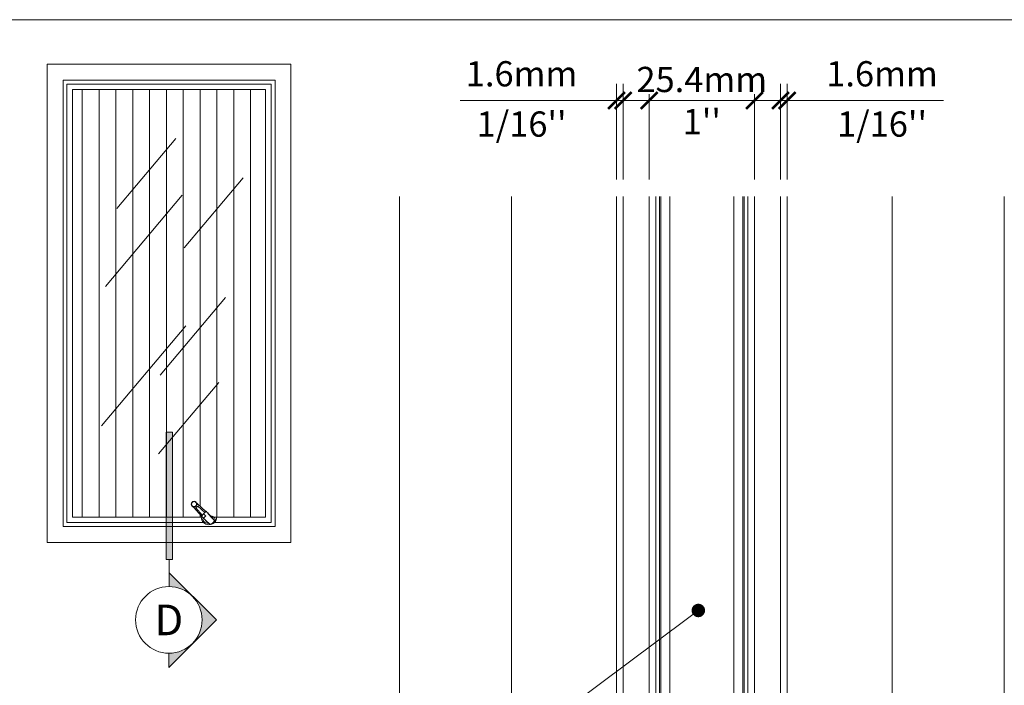
# Model space of a CAD drawing. Extents: x -12 to 637, y -53 to -42.
# Drawn here: x 87 to 90, y -49 to -48 of the extents above; entities that cross this region are included whole.
import ezdxf
from ezdxf import colors
from ezdxf.entities.mleader import LeaderData, LeaderLine
from ezdxf.math import Vec2, Vec3

# ---------------------------------------------------------------- set-up
doc = ezdxf.new("R2010")
doc.units = 0
doc.header["$LTSCALE"] = 0.375
doc.header["$MEASUREMENT"] = 0
doc.linetypes.add('DASHED', pattern=[0.75, 0.5, -0.25])
doc.layers.get('0').update_dxf_attribs({"linetype": 'CONTINUOUS', "lineweight": 0})
doc.layers.get('DEFPOINTS').update_dxf_attribs({"linetype": 'CONTINUOUS', "lineweight": 5})
for name, color, linetype, lineweight in [('Catalogue Texte Anglais', 7, 'CONTINUOUS', 0), ('OPERATOR', 80, 'CONTINUOUS', 0), ('VITRAGE', 140, 'CONTINUOUS', 0)]:
    doc.layers.add(name, color=color, linetype=linetype, lineweight=lineweight)
doc.layers.add('DIMENSION', color=143, linetype='CONTINUOUS')
doc.layers.add('VISION CONTROL', color=120, linetype='CONTINUOUS')
doc.styles.get("Standard").update_dxf_attribs({"font": 'arial.ttf', "height": 0.08})
doc.styles.add('STYLUS BT', font='arial.ttf', dxfattribs={"height": 0.0625})
doc.styles.add('T_ISO_0.5', font='arial.ttf', dxfattribs={"height": 0.06})
doc.dimstyles.new('catalogue ISO-0.25', dxfattribs={"dimscale": 0.5, "dimtxt": 0.06, "dimasz": 0.08, "dimexe": 0.08, "dimexo": 0.08, "dimgap": 0.05, "dimtad": 1, "dimdec": 1, "dimlfac": 101.6, "dimzin": 9, "dimdsep": 46, "dimtxsty": 'T_ISO_0.5', "dimblk": 'ARCHTICK', "dimcen": 0.5, "dimdle": 0.08, "dimclrd": 30, "dimclre": 165, "dimclrt": 7, "dimadec": 0, "dimazin": 0, "dimtfac": 1, "dimtdec": 1, "dimtmove": 0, "dimatfit": 3, "dimfxl": 0.15, "dimfrac": 2, "dimlwd": 9, "dimlwe": 9, "dimarcsym": 0})

# ---------------------------------------------------------------- blocks, each defined once
blk = doc.blocks.new('_ArchTick')
at = {"color": 0, "const_width": 0.15}
blk.add_lwpolyline([(-0.5, -0.5), (0.5, 0.5)], dxfattribs=at)
blk = doc.blocks.new('*D225')
at = {"color": 165, "lineweight": 9, "ltscale": 0.15, "transparency": 16777216}
for p, q in [((88.764, -48.262), (88.764, -48.0593)), ((89.014, -48.262), (89.014, -48.0593))]:
    blk.add_line(p, q, dxfattribs=at)
at = {"color": 30, "lineweight": 9, "ltscale": 0.15, "transparency": 16777216}
blk.add_line((88.724, -48.0743), (89.054, -48.0743), dxfattribs=at)
at = {"layer": 'DEFPOINTS', "color": 0, "ltscale": 0.15, "transparency": 16777216}
for p in [(89.014, -48.0743), (88.764, -48.302), (89.014, -48.302)]:
    blk.add_point(p, dxfattribs=at)
at = {"color": 30, "lineweight": 9, "ltscale": 0.15, "transparency": 16777216, "xscale": 0.04, "yscale": 0.04, "zscale": 0.04, "rotation": 180}
blk.add_blockref('_ArchTick', (88.764, -48.0743), dxfattribs=at)
at = {"color": 30, "lineweight": 9, "ltscale": 0.15, "transparency": 16777216, "xscale": 0.04, "yscale": 0.04, "zscale": 0.04}
blk.add_blockref('_ArchTick', (89.014, -48.0743), dxfattribs=at)
at = {"color": 7, "ltscale": 0.15, "transparency": 16777216, "insert": (88.889, -48.0743), "char_height": 0.06, "attachment_point": 5, "style": 'T_ISO_0.5'}
blk.add_mtext("25.4mm\\P\\f\\X [;\\fArial;1''\\f]", dxfattribs=at)
blk = doc.blocks.new('*D226')
at = {"color": 165, "lineweight": 9, "ltscale": 0.15, "transparency": 16777216}
for p, q in [((88.6865, -48.262), (88.6865, -48.0343)), ((88.7021, -48.262), (88.7021, -48.0343))]:
    blk.add_line(p, q, dxfattribs=at)
at = {"color": 30, "lineweight": 9, "ltscale": 0.15, "transparency": 16777216}
for p, q in [((88.6865, -48.0743), (88.3149, -48.0743)), ((88.7021, -48.0743), (88.6865, -48.0743)), ((88.7021, -48.0743), (88.7421, -48.0743))]:
    blk.add_line(p, q, dxfattribs=at)
at = {"layer": 'DEFPOINTS', "color": 0, "ltscale": 0.15, "transparency": 16777216}
for p in [(88.6865, -48.0743), (88.6865, -48.302), (88.7021, -48.302)]:
    blk.add_point(p, dxfattribs=at)
at = {"color": 30, "lineweight": 9, "ltscale": 0.15, "transparency": 16777216, "xscale": 0.04, "yscale": 0.04, "zscale": 0.04}
blk.add_blockref('_ArchTick', (88.6865, -48.0743), dxfattribs=at)
at = {"color": 30, "lineweight": 9, "ltscale": 0.15, "transparency": 16777216, "xscale": 0.04, "yscale": 0.04, "zscale": 0.04, "rotation": 180}
blk.add_blockref('_ArchTick', (88.7021, -48.0743), dxfattribs=at)
at = {"color": 7, "ltscale": 0.15, "transparency": 16777216, "char_height": 0.06, "attachment_point": 5, "style": 'T_ISO_0.5'}
for s, insert in [('1.6mm', (88.4607, -48.0186)), ("\\f\\X [;\\fArial;1/16''\\f]", (88.4607, -48.1303))]:
    blk.add_mtext(s, dxfattribs=dict(at, insert=insert))
blk = doc.blocks.new('*D227')
at = {"color": 165, "lineweight": 9, "ltscale": 0.15, "transparency": 16777216}
for p, q in [((89.076, -48.262), (89.076, -48.0343)), ((89.0916, -48.262), (89.0916, -48.0343))]:
    blk.add_line(p, q, dxfattribs=at)
at = {"color": 30, "lineweight": 9, "ltscale": 0.15, "transparency": 16777216}
for p, q in [((89.076, -48.0743), (89.036, -48.0743)), ((89.076, -48.0743), (89.0916, -48.0743)), ((89.0916, -48.0743), (89.4632, -48.0743))]:
    blk.add_line(p, q, dxfattribs=at)
at = {"layer": 'DEFPOINTS', "color": 0, "ltscale": 0.15, "transparency": 16777216}
for p in [(89.0916, -48.0743), (89.076, -48.302), (89.0916, -48.302)]:
    blk.add_point(p, dxfattribs=at)
at = {"color": 30, "lineweight": 9, "ltscale": 0.15, "transparency": 16777216, "xscale": 0.04, "yscale": 0.04, "zscale": 0.04}
blk.add_blockref('_ArchTick', (89.076, -48.0743), dxfattribs=at)
at = {"color": 30, "lineweight": 9, "ltscale": 0.15, "transparency": 16777216, "xscale": 0.04, "yscale": 0.04, "zscale": 0.04, "rotation": 180}
blk.add_blockref('_ArchTick', (89.0916, -48.0743), dxfattribs=at)
at = {"color": 7, "ltscale": 0.15, "transparency": 16777216, "char_height": 0.06, "attachment_point": 5, "style": 'T_ISO_0.5'}
for s, insert in [('1.6mm', (89.3174, -48.0186)), ("\\f\\X [;\\fArial;1/16''\\f]", (89.3174, -48.1303))]:
    blk.add_mtext(s, dxfattribs=dict(at, insert=insert))
blk = doc.blocks.new('_Dot')
at = {"color": 0, "linetype": 'ByBlock', "lineweight": -2}
blk.add_line((-0.5, 0), (-1, 0), dxfattribs=at)
at = {"color": 0, "linetype": 'ByBlock', "const_width": 0.5}
blk.add_lwpolyline([(-0.25, 0, 1), (0.25, 0, 1)], format="xyb", close=True, dxfattribs=at)

msp = doc.modelspace()

# ---------------------------------------------------------------- hatches: boundary and pattern name
msp.add_hatch(color=8).paths.add_polyline_path([(87.61572, -48.86214), (87.63107, -48.86214), (87.63107, -49.16492), (87.61572, -49.16492)])
h = msp.add_hatch(color=8)
h.paths.add_polyline_path([(87.6234, -49.19688), (87.6234, -49.22964, -0.1989124), (87.67932, -49.2528)])
h.paths.add_polyline_path([(87.67932, -49.2528, -0.4142136), (87.67932, -49.36465), (87.73524, -49.30873)])
h.paths.add_polyline_path([(87.62229, -49.38781), (87.62229, -49.42168), (87.67932, -49.36465, -0.2025361)])
at = {"layer": 'VISION CONTROL', "lineweight": 0, "ltscale": 0.15}
h = msp.add_hatch(dxfattribs=at)
h.set_pattern_fill('_USER', color=6, scale=0.04, angle=90, pattern_type=0)
h.set_pattern_definition([(90, (-0.383526, -2e-08), (-0.04, 2e-18), [])])
edge = h.paths.add_edge_path()
edge.add_line((87.85225, -48.04821), (87.39332, -48.04821))
edge.add_line((87.39332, -48.04821), (87.39332, -49.06434))
edge.add_line((87.39332, -49.06434), (87.70201, -49.06434))
edge.add_line((87.70201, -49.06434), (87.69971, -49.06177))
edge.add_line((87.69971, -49.06177), (87.68187, -49.04181))
edge.add_line((87.68187, -49.04181), (87.68028, -49.04003))
edge.add_arc((87.68223, -49.03356), 0.00676, 180, 253.27834, ccw=False)
edge.add_arc((87.68223, -49.03356), 0.00676, 16.72166, 180, ccw=False)
edge.add_line((87.6887, -49.03162), (87.69048, -49.03321))
edge.add_line((87.69048, -49.03321), (87.71044, -49.05105))
edge.add_line((87.71044, -49.05105), (87.70508, -49.05641))
edge.add_line((87.70508, -49.05641), (87.70803, -49.05936))
edge.add_line((87.70803, -49.05936), (87.70994, -49.06127))
edge.add_line((87.70994, -49.06127), (87.70445, -49.06676))
edge.add_ellipse((87.6914, -49.05963), major_axis=(-0.04507, 0.03916), ratio=0.0548773, start_angle=239.44703, end_angle=255.91159, ccw=False)
edge.add_line((87.71616, -49.0774), (87.72757, -49.0774))
edge.add_line((87.72757, -49.0774), (87.72768, -49.07728))
edge.add_line((87.72768, -49.07728), (87.72787, -49.07704))
edge.add_line((87.72787, -49.07704), (87.72806, -49.0768))
edge.add_line((87.72806, -49.0768), (87.72824, -49.07655))
edge.add_line((87.72824, -49.07655), (87.72841, -49.0763))
edge.add_line((87.72841, -49.0763), (87.72858, -49.07604))
edge.add_line((87.72858, -49.07604), (87.72874, -49.07579))
edge.add_line((87.72874, -49.07579), (87.7289, -49.07553))
edge.add_line((87.7289, -49.07553), (87.72904, -49.07526))
edge.add_line((87.72904, -49.07526), (87.72919, -49.075))
edge.add_line((87.72919, -49.075), (87.72932, -49.07473))
edge.add_line((87.72932, -49.07473), (87.72945, -49.07446))
edge.add_line((87.72945, -49.07446), (87.72957, -49.07419))
edge.add_line((87.72957, -49.07419), (87.72968, -49.07391))
edge.add_line((87.72968, -49.07391), (87.72978, -49.07364))
edge.add_line((87.72978, -49.07364), (87.72988, -49.07337))
edge.add_line((87.72988, -49.07337), (87.72997, -49.07309))
edge.add_line((87.72997, -49.07309), (87.73006, -49.07281))
edge.add_line((87.73006, -49.07281), (87.73013, -49.07253))
edge.add_line((87.73013, -49.07253), (87.7302, -49.07225))
edge.add_line((87.7302, -49.07225), (87.73026, -49.07197))
edge.add_ellipse((87.70829, -49.04273), major_axis=(-0.03916, 0.04507), ratio=0.0548773, start_angle=101.42726, end_angle=127.66514, ccw=False)
edge.add_line((87.71877, -49.05951), (87.72096, -49.06048))
edge.add_line((87.72096, -49.06048), (87.72167, -49.06106))
edge.add_ellipse((87.71773, -49.06985), major_axis=(-0.01481, 0), ratio=0.6153846, start_angle=217.18545, end_angle=254.67144)
edge.add_line((87.72188, -49.06111), (87.72168, -49.061))
edge.add_line((87.72168, -49.061), (87.72178, -49.06109))
edge.add_ellipse((87.71773, -49.06985), major_axis=(-0.01481, 0), ratio=0.6153846, start_angle=217.18545, end_angle=254.67144)
edge.add_ellipse((87.71773, -49.06985), major_axis=(-0.01481, 0), ratio=0.6153846, start_angle=136.95544, end_angle=217.18545)
edge.add_line((87.72954, -49.06434), (87.73597, -49.06434))
edge.add_line((87.73597, -49.06434), (87.85225, -49.06434))
edge.add_line((87.85225, -49.06434), (87.85225, -48.04821))

# ---------------------------------------------------------------- linework, layer by layer
at = {"lineweight": 0}
for p, q in [((83.68976, -47.88226), (90.71585, -47.88226)), ((88.6865, -50.46745), (88.6865, -48.30205)), ((89.09159, -50.46745), (89.09159, -48.30205))]:
    msp.add_line(p, q, dxfattribs=at)
at = {"lineweight": 5}
for p, q in [((87.49843, -48.33061), (87.63868, -48.16462)), ((87.65893, -48.42414), (87.79918, -48.25814)), ((87.47148, -48.51595), (87.65425, -48.29963)), ((87.60141, -48.72685), (87.7571, -48.54258)), ((87.46191, -48.84748), (87.66275, -48.60977)), ((87.59752, -48.91429), (87.74081, -48.74468))]:
    msp.add_line(p, q, dxfattribs=at)
at = {"color": 7, "linetype": 'Continuous', "lineweight": 0}
for p, q in [((88.17044, -50.90502), (88.17044, -48.30205)), ((88.43651, -50.46745), (88.43651, -48.30205)), ((89.34159, -50.46745), (89.34159, -48.30205)), ((89.60794, -50.01442), (89.60794, -48.30205))]:
    msp.add_line(p, q, dxfattribs=at)
at = {"color": 7, "linetype": 'Continuous', "lineweight": 15}
for p, q in [((87.61572, -48.86214), (87.61572, -49.16492)), ((87.63107, -48.86214), (87.63107, -49.16492)), ((87.6234, -49.16492), (87.6234, -49.22964)), ((87.6234, -49.19688), (87.73524, -49.30873)), ((87.6234, -49.22964), (87.6234, -49.19688)), ((87.73524, -49.30873), (87.62229, -49.42168)), ((87.62229, -49.42168), (87.62229, -49.38781))]:
    msp.add_line(p, q, dxfattribs=at)
at = {"linetype": 'DASHED', "lineweight": 9, "ltscale": 10}
msp.add_lwpolyline([(87.70501, -49.0774), (87.38025, -49.0774), (87.38025, -48.03515), (87.86531, -48.03515), (87.86531, -49.0774), (87.73045, -49.0774)], dxfattribs=at)
at = {"color": 7, "linetype": 'Continuous', "lineweight": 15}
msp.add_lwpolyline([(87.61572, -48.86214), (87.63107, -48.86214), (87.63107, -49.16492), (87.61572, -49.16492)], close=True, dxfattribs=at)
msp.add_circle((87.62241, -49.30872), 0.07909, dxfattribs=at)
at = {"layer": 'DIMENSION', "linetype": 'ByBlock', "lineweight": 0}
msp.add_lwpolyline([(87.72473, -49.06434), (87.73597, -49.06434, -1), (87.6995, -49.06434), (87.70184, -49.06434)], format="xyb", dxfattribs=at)
at = {"layer": 'DIMENSION', "linetype": 'ByBlock', "lineweight": 0, "extrusion": (0, 0, -1)}
for start_param, end_param in [(4.7857397, 6.6582211), (1.8383301, 3.892862)]:
    msp.add_ellipse((87.71773, -49.06985), major_axis=(-0.01481, 0), ratio=0.6153846, start_param=start_param, end_param=end_param, dxfattribs=at)
at = {"layer": 'OPERATOR', "lineweight": 0}
for p, q in [((87.68028, -49.04003), (87.68187, -49.04181)), ((87.68187, -49.04181), (87.68348, -49.0402)), ((87.68187, -49.04181), (87.69971, -49.06177)), ((87.69135, -49.03814), (87.68681, -49.04268)), ((87.68681, -49.04268), (87.70191, -49.05958)), ((87.69048, -49.03321), (87.6887, -49.03162)), ((87.68887, -49.03482), (87.69048, -49.03321)), ((87.71044, -49.05105), (87.69048, -49.03321)), ((87.70824, -49.05325), (87.69135, -49.03814)), ((87.69971, -49.06177), (87.70508, -49.05641)), ((87.70435, -49.06696), (87.69971, -49.06177)), ((87.70435, -49.06696), (87.70506, -49.06775)), ((87.70445, -49.06676), (87.70994, -49.06127)), ((87.70517, -49.06794), (87.70445, -49.06676)), ((87.71101, -49.05048), (87.70508, -49.05641)), ((87.70508, -49.05641), (87.70803, -49.05936)), ((87.70803, -49.05936), (87.70508, -49.05641)), ((87.70803, -49.05936), (87.70994, -49.06127))]:
    msp.add_line(p, q, dxfattribs=at)
at = {"layer": 'OPERATOR', "lineweight": 0, "flags": 128}
for points in [[(87.7086, -49.07104), (87.70862, -49.0711), (87.70865, -49.07116), (87.70867, -49.07123), (87.7087, -49.07129), (87.70873, -49.07136), (87.70876, -49.07143), (87.70879, -49.0715), (87.70883, -49.07157), (87.70887, -49.07165), (87.7089, -49.07172), (87.70894, -49.0718), (87.70899, -49.07187), (87.70903, -49.07195), (87.70908, -49.07203), (87.70913, -49.07212), (87.70918, -49.0722), (87.70923, -49.07229), (87.70929, -49.07238), (87.70935, -49.07247), (87.70942, -49.07256), (87.70948, -49.07266), (87.70956, -49.07276), (87.70963, -49.07286), (87.70971, -49.07297), (87.7098, -49.07308), (87.70988, -49.07319), (87.70998, -49.0733), (87.71008, -49.07342), (87.71018, -49.07354), (87.7103, -49.07368), (87.71043, -49.07382), (87.71057, -49.07398), (87.71073, -49.07414), (87.7109, -49.07432), (87.71111, -49.07453), (87.71134, -49.07475), (87.71161, -49.07501), (87.71192, -49.07529), (87.71225, -49.07559)], [(87.72425, -49.06359), (87.72395, -49.06325), (87.72366, -49.06294), (87.72341, -49.06266), (87.72318, -49.06243), (87.72297, -49.06222), (87.72279, -49.06204), (87.72262, -49.06189), (87.72247, -49.06175), (87.72233, -49.06162), (87.72219, -49.0615), (87.72206, -49.06139), (87.72195, -49.06129), (87.72184, -49.0612), (87.72173, -49.06112), (87.72163, -49.06104), (87.72153, -49.06096), (87.72143, -49.06089), (87.72133, -49.06082), (87.72124, -49.06076), (87.72114, -49.06069), (87.72105, -49.06063), (87.72096, -49.06057), (87.72087, -49.06052), (87.72079, -49.06046), (87.7207, -49.06042), (87.72062, -49.06037), (87.72054, -49.06032), (87.72046, -49.06028), (87.72039, -49.06024), (87.72031, -49.0602), (87.72024, -49.06016), (87.72017, -49.06013), (87.7201, -49.0601), (87.72003, -49.06007), (87.71996, -49.06004), (87.7199, -49.06001), (87.71983, -49.05998), (87.71977, -49.05996), (87.71971, -49.05993)], [(87.72876, -49.06968), (87.72861, -49.06945), (87.72847, -49.06923), (87.72832, -49.06902), (87.72817, -49.0688), (87.72803, -49.06859), (87.72788, -49.06838), (87.72774, -49.06817), (87.7276, -49.06797), (87.72746, -49.06777), (87.72732, -49.06757), (87.72718, -49.06737), (87.72704, -49.06718), (87.7269, -49.06699), (87.72676, -49.06679), (87.72661, -49.06658), (87.72645, -49.06636), (87.72628, -49.06613), (87.7261, -49.0659), (87.72592, -49.06566), (87.72574, -49.06541), (87.72553, -49.06515), (87.72532, -49.06488), (87.72508, -49.06458), (87.72483, -49.06427), (87.72455, -49.06394), (87.72425, -49.06359)], [(87.73026, -49.07197), (87.7302, -49.07187), (87.73014, -49.07177), (87.73007, -49.07167), (87.73001, -49.07157), (87.72994, -49.07147), (87.72988, -49.07138), (87.72982, -49.07128), (87.72975, -49.07118), (87.72969, -49.07108), (87.72963, -49.07099), (87.72956, -49.07089), (87.7295, -49.07079), (87.72944, -49.0707), (87.72938, -49.0706), (87.72931, -49.07051), (87.72925, -49.07042), (87.72919, -49.07032), (87.72913, -49.07023), (87.72907, -49.07014), (87.72901, -49.07004), (87.72895, -49.06995), (87.72888, -49.06986), (87.72882, -49.06977), (87.72876, -49.06968)], [(87.71225, -49.07559), (87.71249, -49.07579), (87.71273, -49.07599), (87.71295, -49.07617), (87.71317, -49.07635), (87.71337, -49.07652), (87.71358, -49.07668), (87.7138, -49.07685), (87.71402, -49.07702), (87.71425, -49.0772), (87.71448, -49.07737), (87.71471, -49.07755), (87.71496, -49.07773), (87.7152, -49.07791), (87.71545, -49.07809), (87.7157, -49.07827), (87.71594, -49.07845), (87.71619, -49.07862), (87.71644, -49.0788), (87.71668, -49.07897), (87.71693, -49.07914), (87.71717, -49.0793), (87.71741, -49.07947), (87.71765, -49.07963), (87.71788, -49.07979), (87.71811, -49.07994), (87.71834, -49.0801)], [(87.71834, -49.0801), (87.71844, -49.08017), (87.71855, -49.08023), (87.71865, -49.0803), (87.71874, -49.08036), (87.71884, -49.08043), (87.71894, -49.08049), (87.71904, -49.08056), (87.71913, -49.08062), (87.71923, -49.08068), (87.71932, -49.08075), (87.71942, -49.08081), (87.71952, -49.08087), (87.71961, -49.08093), (87.71971, -49.081), (87.7198, -49.08106), (87.71989, -49.08112), (87.71999, -49.08118), (87.72008, -49.08124), (87.72018, -49.0813), (87.72027, -49.08136), (87.72036, -49.08142), (87.72046, -49.08148), (87.72055, -49.08154), (87.72064, -49.0816)], [(87.72064, -49.0816), (87.72092, -49.08154), (87.7212, -49.08147), (87.72148, -49.08139), (87.72175, -49.08131), (87.72203, -49.08122), (87.72231, -49.08112), (87.72258, -49.08101), (87.72285, -49.0809), (87.72313, -49.08078), (87.7234, -49.08065), (87.72367, -49.08052), (87.72393, -49.08038), (87.72419, -49.08023), (87.72445, -49.08008), (87.72471, -49.07992), (87.72496, -49.07975), (87.72521, -49.07958), (87.72546, -49.0794), (87.7257, -49.07921), (87.72594, -49.07902), (87.72617, -49.07882), (87.7264, -49.07861), (87.72663, -49.0784), (87.72685, -49.07819)], [(87.72685, -49.07819), (87.72707, -49.07797), (87.72728, -49.07774), (87.72748, -49.07751), (87.72768, -49.07728), (87.72787, -49.07704), (87.72806, -49.0768), (87.72824, -49.07655), (87.72841, -49.0763), (87.72858, -49.07604), (87.72874, -49.07579), (87.7289, -49.07553), (87.72904, -49.07526), (87.72919, -49.075), (87.72932, -49.07473), (87.72945, -49.07446), (87.72957, -49.07419), (87.72968, -49.07391), (87.72978, -49.07364), (87.72988, -49.07337), (87.72997, -49.07309), (87.73006, -49.07281), (87.73013, -49.07253), (87.7302, -49.07225), (87.73026, -49.07197)]]:
    msp.add_lwpolyline(points, dxfattribs=at)
at = {"layer": 'OPERATOR', "lineweight": 0}
for radius in [0.00676, 0.00597]:
    msp.add_circle((87.68223, -49.03356), radius, dxfattribs=at)
at = {"layer": 'OPERATOR', "lineweight": 0, "extrusion": (0, 0, -1)}
for centre, major_axis, start_param, end_param in [((87.6914, -49.05963), (0.04507, -0.03916), 4.958278, 5.3697697), ((87.6914, -49.05963), (0.03978, -0.03457), 5.0179492, 5.1113176), ((87.71331, -49.05312), (-0.0023, 0.00265), 4.5129457, 7.6545384), ((87.70829, -49.04273), (-0.03457, 0.03978), 4.3134603, 4.5129457), ((87.70829, -49.04273), (-0.03916, 0.04507), 4.0550082, 4.5129457)]:
    msp.add_ellipse(centre, major_axis=major_axis, ratio=0.0548773, start_param=start_param, end_param=end_param, dxfattribs=at)
msp.add_ellipse((87.71331, -49.05312), major_axis=(0.00095, -0.00109), ratio=0.0548773, dxfattribs=at)
at = {"layer": 'VISION CONTROL', "color": 6, "lineweight": 0, "ltscale": 0.15}
for p, q in [((88.77982, -50.41395), (88.77982, -48.30205)), ((88.78835, -50.41395), (88.78835, -48.30205)), ((88.79154, -50.41395), (88.79154, -48.30205)), ((88.81306, -50.41395), (88.81306, -48.30205)), ((88.96503, -50.41395), (88.96503, -48.30205)), ((88.98655, -50.41395), (88.98655, -48.30205)), ((88.98974, -50.41395), (88.98974, -48.30205)), ((88.99827, -50.41395), (88.99827, -48.30205))]:
    msp.add_line(p, q, dxfattribs=at)
at = {"layer": 'VITRAGE', "lineweight": 9}
msp.add_lwpolyline([(87.33292, -49.12474), (87.91265, -49.12474), (87.91265, -47.98781), (87.33292, -47.98781)], close=True, dxfattribs=at)
for points in [[(87.73597, -49.08684), (87.37082, -49.08684), (87.37082, -48.02571), (87.87475, -48.02571), (87.87475, -49.08684), (87.6995, -49.08684)], [(87.39332, -49.06434), (87.39332, -48.04821), (87.85225, -48.04821), (87.85225, -49.06434), (87.72954, -49.06434)]]:
    msp.add_lwpolyline(points, dxfattribs=at)
at = {"layer": 'VITRAGE', "lineweight": 0}
for points in [[(88.70213, -48.30205), (88.70213, -50.62377), (88.76405, -50.62377), (88.76405, -48.30205)], [(89.07596, -48.30205), (89.07596, -50.62377), (89.01405, -50.62377), (89.01405, -48.30205)]]:
    msp.add_lwpolyline(points, dxfattribs=at)
at = {"layer": 'VITRAGE'}
msp.add_lwpolyline([(87.70201, -49.06434), (87.39332, -49.06434)], dxfattribs=at)

# ---------------------------------------------------------------- texts
at = {"color": 7, "linetype": 'Continuous', "insert": (87.62241, -49.30872), "char_height": 0.0728, "attachment_point": 5, "style": 'STYLUS BT'}
msp.add_mtext_dynamic_manual_height_columns('\\pxqc;D', width=0.4212215, gutter_width=0.3, heights=[0], dxfattribs=at)

# ---------------------------------------------------------------- dimensions: what is measured, and where the dimension line sits
at = {"ltscale": 0.15}
for base, p1, p2, picture, middle in [((88.6865, -48.07426), (88.70213, -48.30205), (88.6865, -48.30205), '*D226', (88.46069, -48.07426)), ((89.09159, -48.07426), (89.07596, -48.30205), (89.09159, -48.30205), '*D227', (89.31741, -48.07426))]:
    dim = msp.add_linear_dim(base=base, p1=p1, p2=p2, dimstyle='catalogue ISO-0.25', override={"dimpost": 'mm\\X\\f\\X'}, dxfattribs=at)
    dim.commit()
    dim.dimension.update_dxf_attribs({"geometry": picture, "text_midpoint": middle})
dim = msp.add_linear_dim(base=(89.01405, -48.07426), p1=(88.76405, -48.30205), p2=(89.01405, -48.30205), dimstyle='catalogue ISO-0.25', override={"dimexe": 0.03, "dimpost": 'mm\\X\\f\\X'}, dxfattribs=at)
dim.commit()
dim.dimension.update_dxf_attribs({"geometry": '*D225', "text_midpoint": (88.88905, -48.07426), "dimtype": 160})

# ---------------------------------------------------------------- leaders
at = {"layer": 'Catalogue Texte Anglais', "ltscale": 0.15}
ml = msp.add_multileader_mtext('Standard', dxfattribs=at)
ml.set_content('VISION CONTROL{\\A1;\\H0.7x;\\C7;\\S®^ ;}\\PMINI PANEL', color=256)
ml.set_leader_properties(color=30, linetype='ByLayer', lineweight=-1)
ml.set_arrow_properties(name='DOT')
ml.build(insert=Vec2(0, 0))
ml.multileader.update_dxf_attribs({"text_right_attachment_type": 3, "dogleg_length": 0.1, "arrow_head_size": 0.032, "scale": 0.8})
ctx = ml.context
ctx.base_point, ctx.scale, ctx.char_height, ctx.arrow_head_size, ctx.landing_gap_size, ctx.plane_origin = Vec3(87.27572, -49.78658), 0.8, 0.055, 0.032, 0.016, Vec3(88.50507, -50.16046)
ctx.right_attachment, ctx.text_align_type = 3, 2
notes = []
notes.append((ctx, [(0, (1, 1, 0), (88.08446, -49.87923), (-1, 0), 0.08, [(0, [(88.88073, -49.28626)], 0, [])])]))
ctx.mtext.insert, ctx.mtext.alignment, ctx.mtext.flow_direction = Vec3(87.98846, -49.75906), 3, 5
for ctx, leaders in notes:
    for number, flags, end, landing, length, lines in leaders:
        leader = LeaderData()
        leader.index, (leader.has_last_leader_line, leader.has_dogleg_vector, leader.attachment_direction) = number, flags
        leader.last_leader_point, leader.dogleg_vector, leader.dogleg_length = Vec3(end), Vec3(landing), length
        for number, points, colour, breaks in lines:
            line = LeaderLine()
            line.index, line.vertices, line.color, line.breaks = number, Vec3.list(points), colors.encode_raw_color(colour), breaks
            leader.lines.append(line)
        ctx.leaders.append(leader)

doc.saveas('drawing.dxf')
